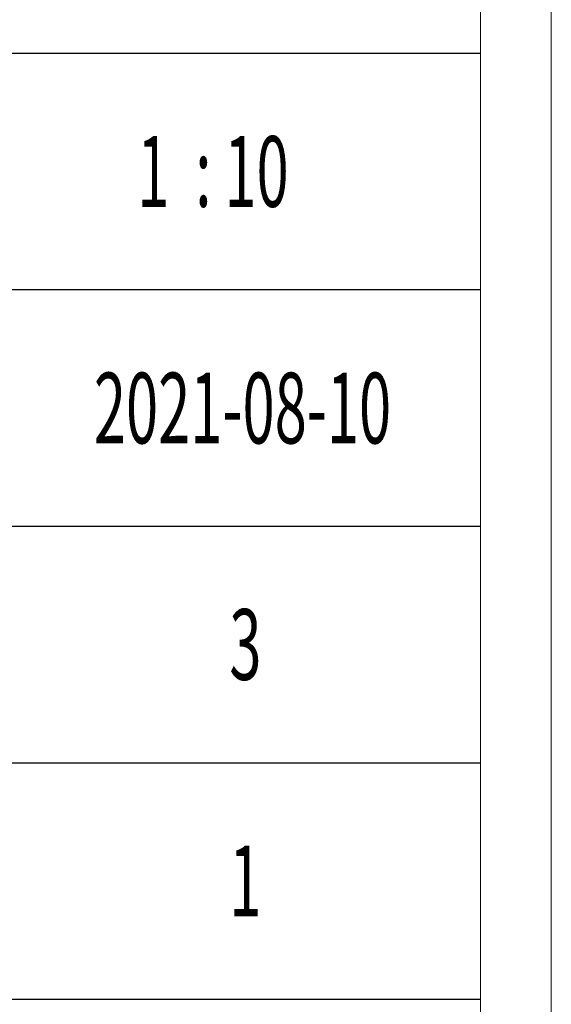
# Model space of a CAD drawing. Units: millimetres. Extents: x 6245 to 12090, y -53452 to 4300.
# Drawn here: x 11769 to 12090, y -44348 to -43752 of the extents above; entities that cross this region are included whole.
import ezdxf

# ---------------------------------------------------------------- set-up
doc = ezdxf.new("R2010")
doc.units = ezdxf.units.MM
doc.layers.add('打印框', color=1, linetype='Continuous', lineweight=13)
doc.layers.add('轮廓线', color=7, linetype='Continuous', lineweight=25)
doc.styles.add('宋体', font='txt', dxfattribs={"width": 0.7})

msp = doc.modelspace()

# ---------------------------------------------------------------- linework, layer by layer
for p, q in [((12047.42, -43772.8), (11548.53, -43772.8)), ((12047.42, -43915.72), (11548.53, -43915.72)), ((11548.53, -44058.63), (12047.42, -44058.63)), ((11548.53, -44201.55), (12047.42, -44201.55)), ((11548.53, -44344.47), (12047.42, -44344.47))]:
    msp.add_line(p, q)
at = {"layer": '打印框', "color": 1, "linetype": 'ByBlock', "lineweight": 13}
msp.add_lwpolyline([(6245.22, -44650), (12090.18, -44650), (12090.18, -40558.53), (6245.22, -40558.53)], close=True, dxfattribs=at)
at = {"layer": '轮廓线', "color": 0, "linetype": 'ByBlock', "lineweight": 13}
msp.add_lwpolyline([(6287.99, -44607.24), (12047.42, -44607.24), (12047.42, -40601.3), (6287.99, -40601.3)], close=True, dxfattribs=at)

# ---------------------------------------------------------------- texts
at = {"layer": '轮廓线', "color": 0, "linetype": 'ByBlock', "lineweight": 13, "style": '宋体', "width": 0.6}
for s, height, p in [('1  : 10', 42.768, (11839.86, -43865.52)), ('2021-08-10', 42.768, (11813.63, -44008.56)), ('3', 42.77, (11895.53, -44151.48)), ('1', 42.77, (11895.53, -44294.4))]:
    msp.add_text(s, height=height, dxfattribs=at).set_placement(p)

doc.saveas('drawing.dxf')
